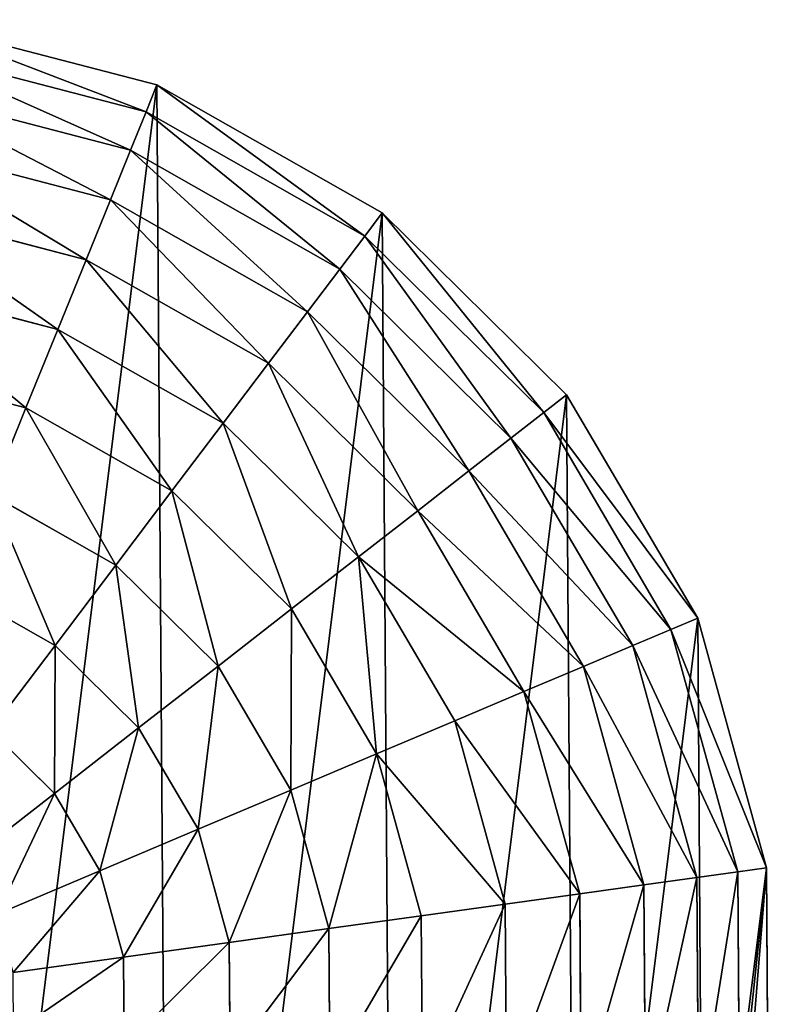
# Model space of a CAD drawing. Extents: x 0 to 500, y 0 to 500.
# Drawn here: x 310 to 500, y 250 to 500 of the extents above; entities that cross this region are included whole.
import ezdxf

# ---------------------------------------------------------------- set-up
doc = ezdxf.new("R2010")
doc.units = 0
doc.header["$LTSCALE"] = 25.4
doc.layers.get('0').update_dxf_attribs({"color": 13, "linetype": 'CONTINUOUS'})

msp = doc.modelspace()

# ---------------------------------------------------------------- linework, layer by layer
at = {"color": 105}
for p, q in [((344.88, 483.55), (281.22, 500.14)), ((344.88, 483.55), (281.22, 500.14)), ((342.1, 476.73, 32.93), (280.3, 492.82, 32.93)), ((342.1, 476.73, 32.93), (280.3, 492.82, 32.93)), ((344.88, 483.55), (342.1, 476.73, 32.93)), ((344.88, 483.55), (342.1, 476.73, 32.93)), ((402.08, 451.06), (344.88, 483.55)), ((402.08, 451.06), (344.88, 483.55)), ((338.14, 466.97, 64.73), (279, 482.37, 64.73)), ((338.14, 466.97, 64.73), (279, 482.37, 64.73)), ((342.1, 476.73, 32.93), (338.14, 466.97, 64.73)), ((342.1, 476.73, 32.93), (338.14, 466.97, 64.73)), ((397.63, 445.18, 32.93), (342.1, 476.73, 32.93)), ((397.63, 445.18, 32.93), (342.1, 476.73, 32.93)), ((333.04, 454.4, 94.99), (277.33, 468.91, 94.99)), ((333.04, 454.4, 94.99), (277.33, 468.91, 94.99)), ((338.14, 466.97, 64.73), (333.04, 454.4, 94.99)), ((338.14, 466.97, 64.73), (333.04, 454.4, 94.99)), ((391.28, 436.78, 64.73), (338.14, 466.97, 64.73)), ((391.28, 436.78, 64.73), (338.14, 466.97, 64.73)), ((333.04, 454.4, 94.99), (326.86, 439.17, 123.35)), ((333.04, 454.4, 94.99), (326.86, 439.17, 123.35)), ((383.1, 425.96, 94.99), (333.04, 454.4, 94.99)), ((383.1, 425.96, 94.99), (333.04, 454.4, 94.99)), ((326.86, 439.17, 123.35), (275.29, 452.6, 123.35)), ((326.86, 439.17, 123.35), (275.29, 452.6, 123.35)), ((397.63, 445.18, 32.93), (402.08, 451.06)), ((397.63, 445.18, 32.93), (402.08, 451.06)), ((448.92, 404.87), (402.08, 451.06)), ((448.92, 404.87), (402.08, 451.06)), ((391.28, 436.78, 64.73), (397.63, 445.18, 32.93)), ((391.28, 436.78, 64.73), (397.63, 445.18, 32.93)), ((443.1, 400.34, 32.93), (397.63, 445.18, 32.93)), ((443.1, 400.34, 32.93), (397.63, 445.18, 32.93)), ((326.86, 439.17, 123.35), (319.67, 421.48, 149.46)), ((326.86, 439.17, 123.35), (319.67, 421.48, 149.46)), ((373.18, 412.86, 123.35), (326.86, 439.17, 123.35)), ((373.18, 412.86, 123.35), (326.86, 439.17, 123.35)), ((383.1, 425.96, 94.99), (391.28, 436.78, 64.73)), ((383.1, 425.96, 94.99), (391.28, 436.78, 64.73)), ((434.79, 393.87, 64.73), (391.28, 436.78, 64.73)), ((434.79, 393.87, 64.73), (391.28, 436.78, 64.73)), ((319.67, 421.48, 149.46), (272.93, 433.66, 149.46)), ((319.67, 421.48, 149.46), (272.93, 433.66, 149.46)), ((373.18, 412.86, 123.35), (383.1, 425.96, 94.99)), ((373.18, 412.86, 123.35), (383.1, 425.96, 94.99)), ((424.09, 385.54, 94.99), (383.1, 425.96, 94.99)), ((424.09, 385.54, 94.99), (383.1, 425.96, 94.99)), ((319.67, 421.48, 149.46), (311.57, 401.54, 172.98)), ((319.67, 421.48, 149.46), (311.57, 401.54, 172.98)), ((361.67, 397.63, 149.46), (319.67, 421.48, 149.46)), ((361.67, 397.63, 149.46), (319.67, 421.48, 149.46)), ((361.67, 397.63, 149.46), (373.18, 412.86, 123.35)), ((361.67, 397.63, 149.46), (373.18, 412.86, 123.35)), ((411.12, 375.44, 123.35), (373.18, 412.86, 123.35)), ((411.12, 375.44, 123.35), (373.18, 412.86, 123.35)), ((311.57, 401.54, 172.98), (270.27, 412.3, 172.98)), ((311.57, 401.54, 172.98), (270.27, 412.3, 172.98)), ((443.1, 400.34, 32.93), (448.92, 404.87)), ((443.1, 400.34, 32.93), (448.92, 404.87)), ((482.21, 348.13), (448.92, 404.87)), ((482.21, 348.13), (448.92, 404.87)), ((311.57, 401.54, 172.98), (302.67, 379.6, 193.62)), ((311.57, 401.54, 172.98), (302.67, 379.6, 193.62)), ((348.68, 380.46, 172.98), (311.57, 401.54, 172.98)), ((348.68, 380.46, 172.98), (311.57, 401.54, 172.98)), ((434.79, 393.87, 64.73), (443.1, 400.34, 32.93)), ((434.79, 393.87, 64.73), (443.1, 400.34, 32.93)), ((475.42, 345.26, 32.93), (443.1, 400.34, 32.93)), ((475.42, 345.26, 32.93), (443.1, 400.34, 32.93)), ((348.68, 380.46, 172.98), (361.67, 397.63, 149.46)), ((348.68, 380.46, 172.98), (361.67, 397.63, 149.46)), ((396.05, 363.71, 149.46), (361.67, 397.63, 149.46)), ((396.05, 363.71, 149.46), (361.67, 397.63, 149.46)), ((424.09, 385.54, 94.99), (434.79, 393.87, 64.73)), ((424.09, 385.54, 94.99), (434.79, 393.87, 64.73)), ((465.72, 341.16, 64.73), (434.79, 393.87, 64.73)), ((465.72, 341.16, 64.73), (434.79, 393.87, 64.73)), ((411.12, 375.44, 123.35), (424.09, 385.54, 94.99)), ((411.12, 375.44, 123.35), (424.09, 385.54, 94.99)), ((453.22, 335.88, 94.99), (424.09, 385.54, 94.99)), ((453.22, 335.88, 94.99), (424.09, 385.54, 94.99)), ((334.4, 361.57, 193.62), (348.68, 380.46, 172.98)), ((334.4, 361.57, 193.62), (348.68, 380.46, 172.98)), ((379.07, 350.49, 172.98), (348.68, 380.46, 172.98)), ((379.07, 350.49, 172.98), (348.68, 380.46, 172.98)), ((334.4, 361.57, 193.62), (302.67, 379.6, 193.62)), ((334.4, 361.57, 193.62), (302.67, 379.6, 193.62)), ((396.05, 363.71, 149.46), (411.12, 375.44, 123.35)), ((396.05, 363.71, 149.46), (411.12, 375.44, 123.35)), ((438.08, 329.49, 123.35), (411.12, 375.44, 123.35)), ((438.08, 329.49, 123.35), (411.12, 375.44, 123.35)), ((379.07, 350.49, 172.98), (396.05, 363.71, 149.46)), ((379.07, 350.49, 172.98), (396.05, 363.71, 149.46)), ((420.49, 322.06, 149.46), (396.05, 363.71, 149.46)), ((420.49, 322.06, 149.46), (396.05, 363.71, 149.46)), ((318.99, 341.2, 211.14), (334.4, 361.57, 193.62)), ((318.99, 341.2, 211.14), (334.4, 361.57, 193.62)), ((360.39, 335.95, 193.62), (334.4, 361.57, 193.62)), ((360.39, 335.95, 193.62), (334.4, 361.57, 193.62)), ((318.99, 341.2, 211.14), (293.05, 355.93, 211.14)), ((318.99, 341.2, 211.14), (293.05, 355.93, 211.14)), ((360.39, 335.95, 193.62), (379.07, 350.49, 172.98)), ((360.39, 335.95, 193.62), (379.07, 350.49, 172.98)), ((400.67, 313.68, 172.98), (379.07, 350.49, 172.98)), ((400.67, 313.68, 172.98), (379.07, 350.49, 172.98)), ((475.42, 345.26, 32.93), (482.21, 348.13)), ((475.42, 345.26, 32.93), (482.21, 348.13)), ((499.68, 284.7), (482.21, 348.13)), ((499.68, 284.7), (482.21, 348.13)), ((465.72, 341.16, 64.73), (475.42, 345.26, 32.93)), ((465.72, 341.16, 64.73), (475.42, 345.26, 32.93)), ((492.38, 283.69, 32.93), (475.42, 345.26, 32.93)), ((492.38, 283.69, 32.93), (475.42, 345.26, 32.93)), ((302.64, 319.59, 225.32), (318.99, 341.2, 211.14)), ((302.64, 319.59, 225.32), (318.99, 341.2, 211.14)), ((340.23, 320.25, 211.14), (318.99, 341.2, 211.14)), ((340.23, 320.25, 211.14), (318.99, 341.2, 211.14)), ((453.22, 335.88, 94.99), (465.72, 341.16, 64.73)), ((453.22, 335.88, 94.99), (465.72, 341.16, 64.73)), ((481.95, 282.24, 64.73), (465.72, 341.16, 64.73)), ((481.95, 282.24, 64.73), (465.72, 341.16, 64.73)), ((340.23, 320.25, 211.14), (360.39, 335.95, 193.62)), ((340.23, 320.25, 211.14), (360.39, 335.95, 193.62)), ((378.85, 304.47, 193.62), (360.39, 335.95, 193.62)), ((378.85, 304.47, 193.62), (360.39, 335.95, 193.62)), ((438.08, 329.49, 123.35), (453.22, 335.88, 94.99)), ((438.08, 329.49, 123.35), (453.22, 335.88, 94.99)), ((468.51, 280.38, 94.99), (453.22, 335.88, 94.99)), ((468.51, 280.38, 94.99), (453.22, 335.88, 94.99)), ((420.49, 322.06, 149.46), (438.08, 329.49, 123.35)), ((420.49, 322.06, 149.46), (438.08, 329.49, 123.35)), ((452.23, 278.12, 123.35), (438.08, 329.49, 123.35)), ((452.23, 278.12, 123.35), (438.08, 329.49, 123.35)), ((318.84, 303.61, 225.32), (340.23, 320.25, 211.14)), ((318.84, 303.61, 225.32), (340.23, 320.25, 211.14)), ((355.32, 294.53, 211.14), (340.23, 320.25, 211.14)), ((355.32, 294.53, 211.14), (340.23, 320.25, 211.14)), ((400.67, 313.68, 172.98), (420.49, 322.06, 149.46)), ((400.67, 313.68, 172.98), (420.49, 322.06, 149.46)), ((433.32, 275.5, 149.46), (420.49, 322.06, 149.46)), ((433.32, 275.5, 149.46), (420.49, 322.06, 149.46)), ((318.84, 303.61, 225.32), (302.64, 319.59, 225.32)), ((318.84, 303.61, 225.32), (302.64, 319.59, 225.32)), ((378.85, 304.47, 193.62), (400.67, 313.68, 172.98)), ((378.85, 304.47, 193.62), (400.67, 313.68, 172.98)), ((412, 272.54, 172.98), (400.67, 313.68, 172.98)), ((412, 272.54, 172.98), (400.67, 313.68, 172.98)), ((296.51, 286.22, 235.98), (318.84, 303.61, 225.32)), ((296.51, 286.22, 235.98), (318.84, 303.61, 225.32)), ((330.36, 283.98, 225.32), (318.84, 303.61, 225.32)), ((330.36, 283.98, 225.32), (318.84, 303.61, 225.32)), ((355.32, 294.53, 211.14), (378.85, 304.47, 193.62)), ((355.32, 294.53, 211.14), (378.85, 304.47, 193.62)), ((388.55, 269.28, 193.62), (378.85, 304.47, 193.62)), ((388.55, 269.28, 193.62), (378.85, 304.47, 193.62)), ((330.36, 283.98, 225.32), (355.32, 294.53, 211.14)), ((330.36, 283.98, 225.32), (355.32, 294.53, 211.14)), ((363.24, 265.77, 211.14), (355.32, 294.53, 211.14)), ((363.24, 265.77, 211.14), (355.32, 294.53, 211.14)), ((304.28, 272.97, 235.98), (330.36, 283.98, 225.32)), ((304.28, 272.97, 235.98), (330.36, 283.98, 225.32)), ((336.4, 262.05, 225.32), (330.36, 283.98, 225.32)), ((336.4, 262.05, 225.32), (330.36, 283.98, 225.32)), ((481.95, 282.24, 64.73), (492.38, 283.69, 32.93)), ((481.95, 282.24, 64.73), (492.38, 283.69, 32.93)), ((492.38, 283.69, 32.93), (499.68, 284.7)), ((492.38, 283.69, 32.93), (499.68, 284.7)), ((492.82, 219.83, 32.93), (492.38, 283.69, 32.93)), ((492.82, 219.83, 32.93), (492.38, 283.69, 32.93)), ((500.14, 218.92), (499.68, 284.7)), ((500.14, 218.92), (499.68, 284.7)), ((452.23, 278.12, 123.35), (468.51, 280.38, 94.99)), ((452.23, 278.12, 123.35), (468.51, 280.38, 94.99)), ((468.51, 280.38, 94.99), (481.95, 282.24, 64.73)), ((468.51, 280.38, 94.99), (481.95, 282.24, 64.73)), ((468.91, 222.81, 94.99), (468.51, 280.38, 94.99)), ((468.91, 222.81, 94.99), (468.51, 280.38, 94.99)), ((482.37, 221.13, 64.73), (481.95, 282.24, 64.73)), ((482.37, 221.13, 64.73), (481.95, 282.24, 64.73)), ((433.32, 275.5, 149.46), (452.23, 278.12, 123.35)), ((433.32, 275.5, 149.46), (452.23, 278.12, 123.35)), ((452.6, 224.84, 123.35), (452.23, 278.12, 123.35)), ((452.6, 224.84, 123.35), (452.23, 278.12, 123.35)), ((412, 272.54, 172.98), (433.32, 275.5, 149.46)), ((412, 272.54, 172.98), (433.32, 275.5, 149.46)), ((433.66, 227.2, 149.46), (433.32, 275.5, 149.46)), ((433.66, 227.2, 149.46), (433.32, 275.5, 149.46)), ((388.55, 269.28, 193.62), (412, 272.54, 172.98)), ((388.55, 269.28, 193.62), (412, 272.54, 172.98)), ((412.3, 229.86, 172.98), (412, 272.54, 172.98)), ((412.3, 229.86, 172.98), (412, 272.54, 172.98)), ((363.24, 265.77, 211.14), (388.55, 269.28, 193.62)), ((363.24, 265.77, 211.14), (388.55, 269.28, 193.62)), ((388.8, 232.79, 193.62), (388.55, 269.28, 193.62)), ((388.8, 232.79, 193.62), (388.55, 269.28, 193.62)), ((336.4, 262.05, 225.32), (363.24, 265.77, 211.14)), ((336.4, 262.05, 225.32), (363.24, 265.77, 211.14)), ((363.45, 235.95, 211.14), (363.24, 265.77, 211.14)), ((363.45, 235.95, 211.14), (363.24, 265.77, 211.14)), ((308.36, 258.16, 235.98), (336.4, 262.05, 225.32)), ((308.36, 258.16, 235.98), (336.4, 262.05, 225.32)), ((336.56, 239.29, 225.32), (336.4, 262.05, 225.32)), ((336.56, 239.29, 225.32), (336.4, 262.05, 225.32))]:
    msp.add_line(p, q, dxfattribs=at)

# ---------------------------------------------------------------- meshes
at = {"color": 0}
mesh = msp.add_polyface(dxfattribs=at)
corners = [(0.46, 215.43), (16.58, 344.88), (0, 281.22), (17.93, 152.01), (49.08, 402.08), (51.22, 95.27), (95.27, 448.92), (98.06, 49.08), (152.01, 482.21), (155.26, 16.58), (215.43, 499.68), (218.92, 0), (281.22, 500.14), (284.7, 0.46), (344.88, 483.55), (348.13, 17.93), (402.08, 451.06), (404.87, 51.22), (448.92, 404.87), (451.06, 98.06), (482.21, 348.13), (483.55, 155.26), (499.68, 284.7), (491.84, 187.09), (500.14, 218.92)]
mesh.append_faces([[corners[k] for k in face] for face in [(0, 1, 2), (22, 23, 24)]], dxfattribs={"vtx0": -1, "color": 0})
mesh.append_faces([[corners[k] for k in face] for face in [(1, 3, 4), (4, 5, 6), (6, 7, 8), (8, 9, 10), (10, 11, 12), (12, 13, 14), (14, 15, 16), (16, 17, 18), (18, 19, 20), (20, 21, 22)]], dxfattribs={"vtx0": -1, "vtx1": -1, "color": 0})
mesh.append_faces([[corners[k] for k in face] for face in [(1, 0, 3), (4, 3, 5), (6, 5, 7), (8, 7, 9), (10, 9, 11), (12, 11, 13), (14, 13, 15), (16, 15, 17), (18, 17, 19), (20, 19, 21), (22, 21, 23)]], dxfattribs={"vtx0": -1, "vtx2": -1, "color": 0})
at = {"color": 105}
mesh = msp.add_polyface(dxfattribs=at)
corners = [(342.1, 476.73, 32.93), (281.22, 500.14), (344.88, 483.55), (280.3, 492.82, 32.93)]
mesh.append_faces([[corners[k] for k in face] for face in [(0, 1, 2), (1, 0, 3)]], dxfattribs={"vtx0": -1, "color": 105})
mesh = msp.add_polyface(dxfattribs=at)
corners = [(338.14, 466.97, 64.73), (280.3, 492.82, 32.93), (342.1, 476.73, 32.93), (279, 482.37, 64.73)]
mesh.append_faces([[corners[k] for k in face] for face in [(0, 1, 2), (1, 0, 3)]], dxfattribs={"vtx0": -1, "color": 105})
mesh = msp.add_polyface(dxfattribs=at)
corners = [(397.63, 445.18, 32.93), (344.88, 483.55), (402.08, 451.06), (342.1, 476.73, 32.93)]
mesh.append_faces([[corners[k] for k in face] for face in [(0, 1, 2), (1, 0, 3)]], dxfattribs={"vtx0": -1, "color": 105})
mesh = msp.add_polyface(dxfattribs=at)
corners = [(333.04, 454.4, 94.99), (279, 482.37, 64.73), (338.14, 466.97, 64.73), (277.33, 468.91, 94.99)]
mesh.append_faces([[corners[k] for k in face] for face in [(0, 1, 2), (1, 0, 3)]], dxfattribs={"vtx0": -1, "color": 105})
mesh = msp.add_polyface(dxfattribs=at)
corners = [(391.28, 436.78, 64.73), (342.1, 476.73, 32.93), (397.63, 445.18, 32.93), (338.14, 466.97, 64.73)]
mesh.append_faces([[corners[k] for k in face] for face in [(0, 1, 2), (1, 0, 3)]], dxfattribs={"vtx0": -1, "color": 105})
mesh = msp.add_polyface(dxfattribs=at)
corners = [(326.86, 439.17, 123.35), (277.33, 468.91, 94.99), (333.04, 454.4, 94.99), (275.29, 452.6, 123.35)]
mesh.append_faces([[corners[k] for k in face] for face in [(0, 1, 2), (1, 0, 3)]], dxfattribs={"vtx0": -1, "color": 105})
mesh = msp.add_polyface(dxfattribs=at)
corners = [(383.1, 425.96, 94.99), (338.14, 466.97, 64.73), (391.28, 436.78, 64.73), (333.04, 454.4, 94.99)]
mesh.append_faces([[corners[k] for k in face] for face in [(0, 1, 2), (1, 0, 3)]], dxfattribs={"vtx0": -1, "color": 105})
mesh = msp.add_polyface(dxfattribs=at)
corners = [(373.18, 412.86, 123.35), (333.04, 454.4, 94.99), (383.1, 425.96, 94.99), (326.86, 439.17, 123.35)]
mesh.append_faces([[corners[k] for k in face] for face in [(0, 1, 2), (1, 0, 3)]], dxfattribs={"vtx0": -1, "color": 105})
mesh = msp.add_polyface(dxfattribs=at)
corners = [(319.67, 421.48, 149.46), (275.29, 452.6, 123.35), (326.86, 439.17, 123.35), (272.93, 433.66, 149.46)]
mesh.append_faces([[corners[k] for k in face] for face in [(0, 1, 2), (1, 0, 3)]], dxfattribs={"vtx0": -1, "color": 105})
mesh = msp.add_polyface(dxfattribs=at)
corners = [(443.1, 400.34, 32.93), (402.08, 451.06), (448.92, 404.87), (397.63, 445.18, 32.93)]
mesh.append_faces([[corners[k] for k in face] for face in [(0, 1, 2), (1, 0, 3)]], dxfattribs={"vtx0": -1, "color": 105})
mesh = msp.add_polyface(dxfattribs=at)
corners = [(434.79, 393.87, 64.73), (397.63, 445.18, 32.93), (443.1, 400.34, 32.93), (391.28, 436.78, 64.73)]
mesh.append_faces([[corners[k] for k in face] for face in [(0, 1, 2), (1, 0, 3)]], dxfattribs={"vtx0": -1, "color": 105})
mesh = msp.add_polyface(dxfattribs=at)
corners = [(361.67, 397.63, 149.46), (326.86, 439.17, 123.35), (373.18, 412.86, 123.35), (319.67, 421.48, 149.46)]
mesh.append_faces([[corners[k] for k in face] for face in [(0, 1, 2), (1, 0, 3)]], dxfattribs={"vtx0": -1, "color": 105})
mesh = msp.add_polyface(dxfattribs=at)
corners = [(424.09, 385.54, 94.99), (391.28, 436.78, 64.73), (434.79, 393.87, 64.73), (383.1, 425.96, 94.99)]
mesh.append_faces([[corners[k] for k in face] for face in [(0, 1, 2), (1, 0, 3)]], dxfattribs={"vtx0": -1, "color": 105})
mesh = msp.add_polyface(dxfattribs=at)
corners = [(311.57, 401.54, 172.98), (272.93, 433.66, 149.46), (319.67, 421.48, 149.46), (270.27, 412.3, 172.98)]
mesh.append_faces([[corners[k] for k in face] for face in [(0, 1, 2), (1, 0, 3)]], dxfattribs={"vtx0": -1, "color": 105})
mesh = msp.add_polyface(dxfattribs=at)
corners = [(411.12, 375.44, 123.35), (383.1, 425.96, 94.99), (424.09, 385.54, 94.99), (373.18, 412.86, 123.35)]
mesh.append_faces([[corners[k] for k in face] for face in [(0, 1, 2), (1, 0, 3)]], dxfattribs={"vtx0": -1, "color": 105})
mesh = msp.add_polyface(dxfattribs=at)
corners = [(319.67, 421.48, 149.46), (348.68, 380.46, 172.98), (311.57, 401.54, 172.98), (361.67, 397.63, 149.46)]
mesh.append_faces([[corners[k] for k in face] for face in [(0, 1, 2), (1, 0, 3)]], dxfattribs={"vtx0": -1, "color": 105})
mesh = msp.add_polyface(dxfattribs=at)
corners = [(373.18, 412.86, 123.35), (396.05, 363.71, 149.46), (361.67, 397.63, 149.46), (411.12, 375.44, 123.35)]
mesh.append_faces([[corners[k] for k in face] for face in [(0, 1, 2), (1, 0, 3)]], dxfattribs={"vtx0": -1, "color": 105})
mesh = msp.add_polyface(dxfattribs=at)
corners = [(270.27, 412.3, 172.98), (302.67, 379.6, 193.62), (267.35, 388.8, 193.62), (311.57, 401.54, 172.98)]
mesh.append_faces([[corners[k] for k in face] for face in [(0, 1, 2), (1, 0, 3)]], dxfattribs={"vtx0": -1, "color": 105})
mesh = msp.add_polyface(dxfattribs=at)
corners = [(443.1, 400.34, 32.93), (482.21, 348.13), (475.42, 345.26, 32.93), (448.92, 404.87)]
mesh.append_faces([[corners[k] for k in face] for face in [(0, 1, 2), (1, 0, 3)]], dxfattribs={"vtx0": -1, "color": 105})
mesh = msp.add_polyface(dxfattribs=at)
corners = [(311.57, 401.54, 172.98), (334.4, 361.57, 193.62), (302.67, 379.6, 193.62), (348.68, 380.46, 172.98)]
mesh.append_faces([[corners[k] for k in face] for face in [(0, 1, 2), (1, 0, 3)]], dxfattribs={"vtx0": -1, "color": 105})
mesh = msp.add_polyface(dxfattribs=at)
corners = [(434.79, 393.87, 64.73), (475.42, 345.26, 32.93), (465.72, 341.16, 64.73), (443.1, 400.34, 32.93)]
mesh.append_faces([[corners[k] for k in face] for face in [(0, 1, 2), (1, 0, 3)]], dxfattribs={"vtx0": -1, "color": 105})
mesh = msp.add_polyface(dxfattribs=at)
corners = [(361.67, 397.63, 149.46), (379.07, 350.49, 172.98), (348.68, 380.46, 172.98), (396.05, 363.71, 149.46)]
mesh.append_faces([[corners[k] for k in face] for face in [(0, 1, 2), (1, 0, 3)]], dxfattribs={"vtx0": -1, "color": 105})
mesh = msp.add_polyface(dxfattribs=at)
corners = [(424.09, 385.54, 94.99), (465.72, 341.16, 64.73), (453.22, 335.88, 94.99), (434.79, 393.87, 64.73)]
mesh.append_faces([[corners[k] for k in face] for face in [(0, 1, 2), (1, 0, 3)]], dxfattribs={"vtx0": -1, "color": 105})
mesh = msp.add_polyface(dxfattribs=at)
corners = [(411.12, 375.44, 123.35), (453.22, 335.88, 94.99), (438.08, 329.49, 123.35), (424.09, 385.54, 94.99)]
mesh.append_faces([[corners[k] for k in face] for face in [(0, 1, 2), (1, 0, 3)]], dxfattribs={"vtx0": -1, "color": 105})
mesh = msp.add_polyface(dxfattribs=at)
corners = [(348.68, 380.46, 172.98), (360.39, 335.95, 193.62), (334.4, 361.57, 193.62), (379.07, 350.49, 172.98)]
mesh.append_faces([[corners[k] for k in face] for face in [(0, 1, 2), (1, 0, 3)]], dxfattribs={"vtx0": -1, "color": 105})
mesh = msp.add_polyface(dxfattribs=at)
corners = [(302.67, 379.6, 193.62), (318.99, 341.2, 211.14), (293.05, 355.93, 211.14), (334.4, 361.57, 193.62)]
mesh.append_faces([[corners[k] for k in face] for face in [(0, 1, 2), (1, 0, 3)]], dxfattribs={"vtx0": -1, "color": 105})
mesh = msp.add_polyface(dxfattribs=at)
corners = [(396.05, 363.71, 149.46), (438.08, 329.49, 123.35), (420.49, 322.06, 149.46), (411.12, 375.44, 123.35)]
mesh.append_faces([[corners[k] for k in face] for face in [(0, 1, 2), (1, 0, 3)]], dxfattribs={"vtx0": -1, "color": 105})
mesh = msp.add_polyface(dxfattribs=at)
corners = [(396.05, 363.71, 149.46), (400.67, 313.68, 172.98), (379.07, 350.49, 172.98), (420.49, 322.06, 149.46)]
mesh.append_faces([[corners[k] for k in face] for face in [(0, 1, 2), (1, 0, 3)]], dxfattribs={"vtx0": -1, "color": 105})
mesh = msp.add_polyface(dxfattribs=at)
corners = [(334.4, 361.57, 193.62), (340.23, 320.25, 211.14), (318.99, 341.2, 211.14), (360.39, 335.95, 193.62)]
mesh.append_faces([[corners[k] for k in face] for face in [(0, 1, 2), (1, 0, 3)]], dxfattribs={"vtx0": -1, "color": 105})
mesh = msp.add_polyface(dxfattribs=at)
corners = [(293.05, 355.93, 211.14), (302.64, 319.59, 225.32), (282.86, 330.82, 225.32), (318.99, 341.2, 211.14)]
mesh.append_faces([[corners[k] for k in face] for face in [(0, 1, 2), (1, 0, 3)]], dxfattribs={"vtx0": -1, "color": 105})
mesh = msp.add_polyface(dxfattribs=at)
corners = [(379.07, 350.49, 172.98), (378.85, 304.47, 193.62), (360.39, 335.95, 193.62), (400.67, 313.68, 172.98)]
mesh.append_faces([[corners[k] for k in face] for face in [(0, 1, 2), (1, 0, 3)]], dxfattribs={"vtx0": -1, "color": 105})
mesh = msp.add_polyface(dxfattribs=at)
corners = [(475.42, 345.26, 32.93), (499.68, 284.7), (492.38, 283.69, 32.93), (482.21, 348.13)]
mesh.append_faces([[corners[k] for k in face] for face in [(0, 1, 2), (1, 0, 3)]], dxfattribs={"vtx0": -1, "color": 105})
mesh = msp.add_polyface(dxfattribs=at)
corners = [(465.72, 341.16, 64.73), (492.38, 283.69, 32.93), (481.95, 282.24, 64.73), (475.42, 345.26, 32.93)]
mesh.append_faces([[corners[k] for k in face] for face in [(0, 1, 2), (1, 0, 3)]], dxfattribs={"vtx0": -1, "color": 105})
mesh = msp.add_polyface(dxfattribs=at)
corners = [(318.99, 341.2, 211.14), (318.84, 303.61, 225.32), (302.64, 319.59, 225.32), (340.23, 320.25, 211.14)]
mesh.append_faces([[corners[k] for k in face] for face in [(0, 1, 2), (1, 0, 3)]], dxfattribs={"vtx0": -1, "color": 105})
mesh = msp.add_polyface(dxfattribs=at)
corners = [(453.22, 335.88, 94.99), (481.95, 282.24, 64.73), (468.51, 280.38, 94.99), (465.72, 341.16, 64.73)]
mesh.append_faces([[corners[k] for k in face] for face in [(0, 1, 2), (1, 0, 3)]], dxfattribs={"vtx0": -1, "color": 105})
mesh = msp.add_polyface(dxfattribs=at)
corners = [(360.39, 335.95, 193.62), (355.32, 294.53, 211.14), (340.23, 320.25, 211.14), (378.85, 304.47, 193.62)]
mesh.append_faces([[corners[k] for k in face] for face in [(0, 1, 2), (1, 0, 3)]], dxfattribs={"vtx0": -1, "color": 105})
mesh = msp.add_polyface(dxfattribs=at)
corners = [(438.08, 329.49, 123.35), (468.51, 280.38, 94.99), (452.23, 278.12, 123.35), (453.22, 335.88, 94.99)]
mesh.append_faces([[corners[k] for k in face] for face in [(0, 1, 2), (1, 0, 3)]], dxfattribs={"vtx0": -1, "color": 105})
mesh = msp.add_polyface(dxfattribs=at)
corners = [(420.49, 322.06, 149.46), (452.23, 278.12, 123.35), (433.32, 275.5, 149.46), (438.08, 329.49, 123.35)]
mesh.append_faces([[corners[k] for k in face] for face in [(0, 1, 2), (1, 0, 3)]], dxfattribs={"vtx0": -1, "color": 105})
mesh = msp.add_polyface(dxfattribs=at)
corners = [(340.23, 320.25, 211.14), (330.36, 283.98, 225.32), (318.84, 303.61, 225.32), (355.32, 294.53, 211.14)]
mesh.append_faces([[corners[k] for k in face] for face in [(0, 1, 2), (1, 0, 3)]], dxfattribs={"vtx0": -1, "color": 105})
mesh = msp.add_polyface(dxfattribs=at)
corners = [(400.67, 313.68, 172.98), (433.32, 275.5, 149.46), (412, 272.54, 172.98), (420.49, 322.06, 149.46)]
mesh.append_faces([[corners[k] for k in face] for face in [(0, 1, 2), (1, 0, 3)]], dxfattribs={"vtx0": -1, "color": 105})
mesh = msp.add_polyface(dxfattribs=at)
corners = [(302.64, 319.59, 225.32), (296.51, 286.22, 235.98), (285.57, 297.01, 235.98), (318.84, 303.61, 225.32)]
mesh.append_faces([[corners[k] for k in face] for face in [(0, 1, 2), (1, 0, 3)]], dxfattribs={"vtx0": -1, "color": 105})
mesh = msp.add_polyface(dxfattribs=at)
corners = [(400.67, 313.68, 172.98), (388.55, 269.28, 193.62), (378.85, 304.47, 193.62), (412, 272.54, 172.98)]
mesh.append_faces([[corners[k] for k in face] for face in [(0, 1, 2), (1, 0, 3)]], dxfattribs={"vtx0": -1, "color": 105})
mesh = msp.add_polyface(dxfattribs=at)
corners = [(318.84, 303.61, 225.32), (304.28, 272.97, 235.98), (296.51, 286.22, 235.98), (330.36, 283.98, 225.32)]
mesh.append_faces([[corners[k] for k in face] for face in [(0, 1, 2), (1, 0, 3)]], dxfattribs={"vtx0": -1, "color": 105})
mesh = msp.add_polyface(dxfattribs=at)
corners = [(378.85, 304.47, 193.62), (363.24, 265.77, 211.14), (355.32, 294.53, 211.14), (388.55, 269.28, 193.62)]
mesh.append_faces([[corners[k] for k in face] for face in [(0, 1, 2), (1, 0, 3)]], dxfattribs={"vtx0": -1, "color": 105})
mesh = msp.add_polyface(dxfattribs=at)
corners = [(355.32, 294.53, 211.14), (336.4, 262.05, 225.32), (330.36, 283.98, 225.32), (363.24, 265.77, 211.14)]
mesh.append_faces([[corners[k] for k in face] for face in [(0, 1, 2), (1, 0, 3)]], dxfattribs={"vtx0": -1, "color": 105})
mesh = msp.add_polyface(dxfattribs=at)
corners = [(330.36, 283.98, 225.32), (308.36, 258.16, 235.98), (304.28, 272.97, 235.98), (336.4, 262.05, 225.32)]
mesh.append_faces([[corners[k] for k in face] for face in [(0, 1, 2), (1, 0, 3)]], dxfattribs={"vtx0": -1, "color": 105})
mesh = msp.add_polyface(dxfattribs=at)
corners = [(482.37, 221.13, 64.73), (492.38, 283.69, 32.93), (492.82, 219.83, 32.93), (481.95, 282.24, 64.73)]
mesh.append_faces([[corners[k] for k in face] for face in [(0, 1, 2), (1, 0, 3)]], dxfattribs={"vtx0": -1, "color": 105})
mesh = msp.add_polyface(dxfattribs=at)
corners = [(492.82, 219.83, 32.93), (499.68, 284.7), (500.14, 218.92), (492.38, 283.69, 32.93)]
mesh.append_faces([[corners[k] for k in face] for face in [(0, 1, 2), (1, 0, 3)]], dxfattribs={"vtx0": -1, "color": 105})
mesh = msp.add_polyface(dxfattribs=at)
corners = [(452.6, 224.84, 123.35), (468.51, 280.38, 94.99), (468.91, 222.81, 94.99), (452.23, 278.12, 123.35)]
mesh.append_faces([[corners[k] for k in face] for face in [(0, 1, 2), (1, 0, 3)]], dxfattribs={"vtx0": -1, "color": 105})
mesh = msp.add_polyface(dxfattribs=at)
corners = [(468.91, 222.81, 94.99), (481.95, 282.24, 64.73), (482.37, 221.13, 64.73), (468.51, 280.38, 94.99)]
mesh.append_faces([[corners[k] for k in face] for face in [(0, 1, 2), (1, 0, 3)]], dxfattribs={"vtx0": -1, "color": 105})
mesh = msp.add_polyface(dxfattribs=at)
corners = [(433.66, 227.2, 149.46), (452.23, 278.12, 123.35), (452.6, 224.84, 123.35), (433.32, 275.5, 149.46)]
mesh.append_faces([[corners[k] for k in face] for face in [(0, 1, 2), (1, 0, 3)]], dxfattribs={"vtx0": -1, "color": 105})
mesh = msp.add_polyface(dxfattribs=at)
corners = [(412.3, 229.86, 172.98), (433.32, 275.5, 149.46), (433.66, 227.2, 149.46), (412, 272.54, 172.98)]
mesh.append_faces([[corners[k] for k in face] for face in [(0, 1, 2), (1, 0, 3)]], dxfattribs={"vtx0": -1, "color": 105})
mesh = msp.add_polyface(dxfattribs=at)
corners = [(412, 272.54, 172.98), (388.8, 232.79, 193.62), (388.55, 269.28, 193.62), (412.3, 229.86, 172.98)]
mesh.append_faces([[corners[k] for k in face] for face in [(0, 1, 2), (1, 0, 3)]], dxfattribs={"vtx0": -1, "color": 105})
mesh = msp.add_polyface(dxfattribs=at)
corners = [(388.55, 269.28, 193.62), (363.45, 235.95, 211.14), (363.24, 265.77, 211.14), (388.8, 232.79, 193.62)]
mesh.append_faces([[corners[k] for k in face] for face in [(0, 1, 2), (1, 0, 3)]], dxfattribs={"vtx0": -1, "color": 105})
mesh = msp.add_polyface(dxfattribs=at)
corners = [(363.24, 265.77, 211.14), (336.56, 239.29, 225.32), (336.4, 262.05, 225.32), (363.45, 235.95, 211.14)]
mesh.append_faces([[corners[k] for k in face] for face in [(0, 1, 2), (1, 0, 3)]], dxfattribs={"vtx0": -1, "color": 105})
mesh = msp.add_polyface(dxfattribs=at)
corners = [(336.4, 262.05, 225.32), (308.47, 242.79, 235.98), (308.36, 258.16, 235.98), (336.56, 239.29, 225.32)]
mesh.append_faces([[corners[k] for k in face] for face in [(0, 1, 2), (1, 0, 3)]], dxfattribs={"vtx0": -1, "color": 105})

doc.saveas('drawing.dxf')
